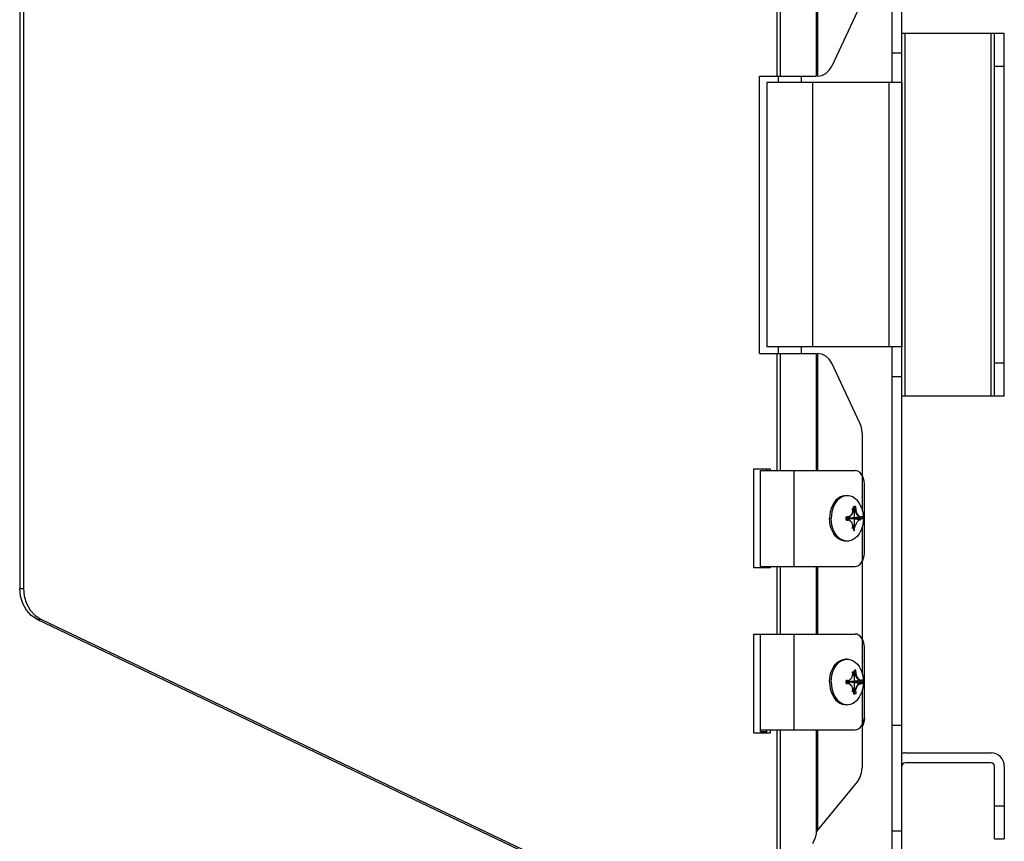
# Model space of a CAD drawing. Units: millimetres. Extents: x 24 to 1996, y 28 to 1404.
# Drawn here: x 986 to 1135, y 904 to 1028 of the extents above; entities that cross this region are included whole.
import ezdxf

# ---------------------------------------------------------------- set-up
doc = ezdxf.new("R2010")
doc.units = ezdxf.units.MM
for name, color, linetype in [('845-DGB-001SOLIDLINE', 7, 'Continuous'), ('845-DGB-002SOLIDLINE', 7, 'Continuous'), ('845-DGB-004SOLIDLINE', 7, 'Continuous'), ('LA3701-00-54SOLIDLINE', 7, 'Continuous')]:
    doc.layers.add(name, color=color, linetype=linetype)

msp = doc.modelspace()

# ---------------------------------------------------------------- linework, layer by layer
at = {"layer": '845-DGB-001SOLIDLINE', "color": 7}
for p, q in [((1117.84, 1018.52), (1117.84, 1111.52)), ((1119.34, 885.52), (1119.34, 1111.52)), ((1119.34, 1026.02), (1134.84, 1026.02)), ((1119.84, 971.02), (1119.84, 1026.02)), ((1132.84, 971.02), (1132.84, 1026.02)), ((1133.34, 971.02), (1133.34, 1026.02)), ((1134.84, 971.02), (1134.84, 1026.02)), ((1117.84, 1023.03), (1119.34, 1023.03)), ((1133.34, 1021.02), (1134.84, 1021.02)), ((1117.34, 1018.52), (1098.87, 1018.52)), ((1098.87, 1018.52), (1098.87, 978.52)), ((1100.59, 1019.52), (1100.59, 1018.52)), ((1104.09, 1019.52), (1104.09, 1018.52)), ((1105.8, 1018.52), (1105.8, 978.52)), ((1119.34, 1018.52), (1117.34, 1018.52)), ((1117.34, 1018.52), (1117.34, 978.52)), ((1119.34, 1018.52), (1119.34, 978.52)), ((1117.34, 978.52), (1098.87, 978.52)), ((1100.59, 978.52), (1100.59, 977.52)), ((1104.09, 978.52), (1104.09, 977.52)), ((1119.34, 978.52), (1117.34, 978.52)), ((1117.84, 885.52), (1117.84, 978.52)), ((1134.84, 976.02), (1133.34, 976.02)), ((1117.84, 974.01), (1119.34, 974.01)), ((1134.84, 971.02), (1119.34, 971.02)), ((1119.34, 921.19), (1117.84, 921.19)), ((1119.84, 917.02), (1132.84, 917.02)), ((1132.84, 915.52), (1119.84, 915.52)), ((1133.34, 904.02), (1133.34, 915.02)), ((1134.84, 915.02), (1134.84, 904.02)), ((1133.34, 909.02), (1134.84, 909.02)), ((1119.34, 905.15), (1117.84, 905.15)), ((1133.34, 904.02), (1134.84, 904.02))]:
    msp.add_line(p, q, dxfattribs=at)
for centre, radius, start, end in [((1119.84, 915.02), 2, 90, 104.873), ((1132.84, 915.02), 2, 0, 90), ((1119.84, 915.02), 0.5, 90, 180), ((1132.84, 915.02), 0.5, 0, 90)]:
    msp.add_arc(centre, radius, start, end, dxfattribs=at)
at = {"layer": '845-DGB-002SOLIDLINE', "color": 7}
for p, q in [((985.77, 1055.11), (985.77, 941.93)), ((986.34, 1055.11), (986.34, 941.93)), ((1100.42, 1037.27), (1100.42, 1019.52)), ((1100.89, 1037.27), (1100.89, 1019.52)), ((1106.34, 1037.27), (1106.34, 1019.52)), ((1106.55, 1037.27), (1106.55, 1019.52)), ((1112.98, 1030.08), (1108.7, 1021.02)), ((1106.57, 1019.52), (1107.21, 1019.62)), ((1107.21, 1019.62), (1107.8, 1019.92)), ((1107.8, 1019.92), (1108.31, 1020.4)), ((1108.31, 1020.4), (1108.7, 1021.02)), ((1097.75, 1019.52), (1106.34, 1019.52)), ((1097.75, 977.52), (1097.75, 1019.52)), ((1106.55, 1019.52), (1106.57, 1019.52)), ((1097.75, 977.52), (1106.34, 977.52)), ((1100.42, 977.52), (1100.42, 959.77)), ((1100.89, 977.52), (1100.89, 959.77)), ((1106.34, 977.52), (1106.34, 959.77)), ((1106.55, 977.52), (1106.57, 977.52)), ((1106.55, 977.52), (1106.55, 959.77)), ((1107.21, 977.42), (1106.57, 977.52)), ((1107.8, 977.12), (1107.21, 977.42)), ((1108.31, 976.64), (1107.8, 977.12)), ((1108.7, 976.02), (1108.31, 976.64)), ((1112.98, 966.96), (1108.7, 976.02)), ((1113.17, 966.48), (1112.98, 966.96)), ((1113.28, 965.98), (1113.17, 966.48)), ((1113.31, 965.46), (1113.28, 965.98)), ((1113.31, 965.46), (1113.31, 953.83)), ((1096.93, 960.02), (1099.39, 960.02)), ((1096.93, 945.02), (1096.93, 960.02)), ((1098.81, 960.02), (1098.81, 959.77)), ((1099.39, 960.02), (1099.39, 959.77)), ((1113.31, 951.21), (1113.31, 929.08)), ((1098.81, 945.27), (1098.81, 945.02)), ((1099.39, 945.27), (1099.39, 945.02)), ((1100.42, 945.27), (1100.42, 935.02)), ((1100.89, 945.27), (1100.89, 935.02)), ((1106.34, 945.27), (1106.34, 935.02)), ((1106.55, 945.27), (1106.55, 935.02)), ((1099.39, 945.02), (1096.93, 945.02)), ((985.89, 940.75), (985.77, 941.93)), ((985.77, 941.93), (986.34, 941.93)), ((986.23, 939.63), (985.89, 940.75)), ((986.34, 941.93), (986.46, 940.75)), ((986.46, 940.75), (986.81, 939.63)), ((986.78, 938.64), (986.23, 939.63)), ((986.81, 939.63), (987.36, 938.64)), ((987.51, 937.84), (986.78, 938.64)), ((987.36, 938.64), (988.09, 937.84)), ((988.37, 937.28), (987.51, 937.84)), ((988.09, 937.84), (988.95, 937.28)), ((988.37, 937.28), (1078.53, 894.21)), ((988.37, 937.28), (988.95, 937.28)), ((988.95, 937.28), (1079.11, 894.21)), ((1096.93, 935.02), (1098.78, 935.02)), ((1096.93, 920.02), (1096.93, 935.02)), ((1113.31, 926.46), (1113.31, 914.76)), ((1099.39, 920.02), (1096.93, 920.02)), ((1098.81, 920.52), (1098.81, 920.02)), ((1099.39, 920.52), (1099.39, 920.02)), ((1100.42, 920.52), (1100.42, 897.78)), ((1100.89, 920.52), (1100.89, 898.19)), ((1106.34, 920.52), (1106.34, 904.79)), ((1106.55, 920.52), (1106.55, 905.26)), ((1112.98, 913.26), (1113.23, 913.99)), ((1113.23, 913.99), (1113.31, 914.76)), ((1106.55, 905.26), (1112.59, 912.64)), ((1112.59, 912.64), (1112.98, 913.26)), ((1106.43, 905.1), (1106.55, 905.26)), ((1106.22, 904.15), (1105.82, 903.24)), ((1106.34, 904.8), (1106.22, 904.15))]:
    msp.add_line(p, q, dxfattribs=at)
at = {"layer": '845-DGB-004SOLIDLINE', "color": 7}
for p, q in [((1097.92, 959.77), (1112.24, 959.77)), ((1097.92, 945.27), (1097.92, 959.77)), ((1103.04, 945.27), (1103.04, 959.77)), ((1112.51, 959.73), (1112.24, 959.77)), ((1112.78, 959.62), (1112.51, 959.73)), ((1113.02, 959.43), (1112.78, 959.62)), ((1113.24, 959.18), (1113.02, 959.43)), ((1113.41, 958.88), (1113.24, 959.18)), ((1113.54, 958.53), (1113.41, 958.88)), ((1113.62, 958.16), (1113.54, 958.53)), ((1113.65, 957.77), (1113.62, 958.16)), ((1113.65, 947.27), (1113.65, 957.77)), ((1113.54, 946.5), (1113.62, 946.88)), ((1113.62, 946.88), (1113.65, 947.27)), ((1097.92, 945.27), (1112.24, 945.27)), ((1112.24, 945.27), (1112.51, 945.31)), ((1112.51, 945.31), (1112.78, 945.42)), ((1112.78, 945.42), (1113.02, 945.61)), ((1113.02, 945.61), (1113.24, 945.85)), ((1113.24, 945.85), (1113.41, 946.16)), ((1113.41, 946.16), (1113.54, 946.5)), ((1097.92, 920.52), (1097.92, 935.02)), ((1098.78, 935.02), (1112.24, 935.02)), ((1103.04, 920.52), (1103.04, 935.02)), ((1112.51, 934.98), (1112.24, 935.02)), ((1112.78, 934.87), (1112.51, 934.98)), ((1113.02, 934.68), (1112.78, 934.87)), ((1113.24, 934.43), (1113.02, 934.68)), ((1113.41, 934.13), (1113.24, 934.43)), ((1113.54, 933.78), (1113.41, 934.13)), ((1113.62, 933.41), (1113.54, 933.78)), ((1113.65, 933.02), (1113.62, 933.41)), ((1113.65, 922.52), (1113.65, 933.02)), ((1113.24, 921.1), (1113.41, 921.41)), ((1113.41, 921.41), (1113.54, 921.75)), ((1113.54, 921.5), (1113.41, 921.16)), ((1113.54, 921.75), (1113.62, 922.13)), ((1113.62, 921.88), (1113.54, 921.5)), ((1113.62, 922.13), (1113.65, 922.52)), ((1113.65, 922.27), (1113.62, 921.88)), ((1113.63, 922.27), (1113.65, 922.27)), ((1113.65, 922.27), (1113.65, 922.52)), ((1097.92, 920.52), (1112.24, 920.52)), ((1097.92, 920.27), (1097.92, 920.52)), ((1097.92, 920.27), (1098.8, 920.27)), ((1112.24, 920.52), (1112.51, 920.56)), ((1112.51, 920.56), (1112.78, 920.67)), ((1112.78, 920.67), (1113.02, 920.86)), ((1113.02, 920.86), (1113.24, 921.1)), ((1113.41, 921.16), (1113.31, 920.99))]:
    msp.add_line(p, q, dxfattribs=at)
at = {"layer": 'LA3701-00-54SOLIDLINE', "color": 7}
for p, q in [((1109.93, 955.73), (1109.6, 955.51)), ((1110.17, 955.73), (1109.84, 955.51)), ((1110.28, 955.88), (1109.93, 955.73)), ((1110.52, 955.88), (1110.17, 955.73)), ((1110.64, 955.96), (1110.28, 955.88)), ((1110.88, 955.96), (1110.52, 955.88)), ((1110.82, 955.97), (1110.64, 955.96)), ((1111.06, 955.97), (1110.82, 955.97)), ((1111.06, 955.97), (1110.88, 955.96)), ((1111.25, 955.96), (1111.06, 955.97)), ((1111.61, 955.88), (1111.25, 955.96)), ((1111.96, 955.73), (1111.61, 955.88)), ((1112.28, 955.51), (1111.96, 955.73)), ((1108.81, 954.46), (1108.62, 954.02)), ((1109.03, 954.87), (1108.81, 954.46)), ((1109.05, 954.46), (1108.87, 954.02)), ((1109.3, 955.22), (1109.03, 954.87)), ((1109.28, 954.87), (1109.05, 954.46)), ((1109.54, 955.22), (1109.28, 954.87)), ((1109.6, 955.51), (1109.3, 955.22)), ((1109.84, 955.51), (1109.54, 955.22)), ((1111.84, 954.02), (1111.89, 954.03)), ((1111.86, 953.92), (1111.84, 954.02)), ((1111.87, 953.85), (1111.98, 954.03)), ((1111.89, 954.03), (1111.94, 954.03)), ((1112.13, 954.02), (1111.89, 953.68)), ((1111.94, 954.03), (1111.98, 954.03)), ((1111.98, 954.03), (1112.03, 954.03)), ((1112.03, 954.03), (1112.08, 954.03)), ((1112.08, 954.03), (1112.13, 954.02)), ((1112.13, 954.02), (1112.15, 953.92)), ((1112.59, 955.22), (1112.28, 955.51)), ((1112.85, 954.87), (1112.59, 955.22)), ((1113.08, 954.46), (1112.85, 954.87)), ((1113.22, 954.15), (1113.08, 954.46)), ((1113.22, 954.15), (1113.38, 953.62)), ((1108.41, 953.03), (1108.38, 952.52)), ((1108.49, 953.54), (1108.41, 953.03)), ((1108.62, 954.02), (1108.49, 953.54)), ((1108.65, 953.03), (1108.62, 952.52)), ((1108.73, 953.54), (1108.65, 953.03)), ((1108.87, 954.02), (1108.73, 953.54)), ((1110.91, 952.52), (1110.92, 952.59)), ((1111.09, 952.73), (1110.92, 952.72)), ((1110.92, 952.72), (1111.02, 952.54)), ((1110.92, 952.66), (1110.92, 952.72)), ((1110.92, 952.59), (1110.92, 952.66)), ((1111.02, 952.54), (1111.04, 952.54)), ((1111.02, 952.53), (1111.02, 952.54)), ((1111.02, 952.54), (1111.02, 952.54)), ((1111.02, 952.52), (1111.02, 952.53)), ((1111.09, 952.73), (1111.04, 952.54)), ((1111.04, 952.54), (1111.07, 952.55)), ((1111.07, 952.55), (1111.08, 952.56)), ((1111.08, 952.56), (1111.51, 952.9)), ((1111.09, 952.73), (1111.21, 952.75)), ((1111.17, 952.63), (1111.18, 952.6)), ((1111.18, 952.6), (1111.2, 952.57)), ((1111.2, 952.57), (1111.22, 952.55)), ((1111.21, 952.75), (1111.33, 952.79)), ((1111.22, 952.55), (1111.25, 952.54)), ((1112.96, 952.73), (1111.25, 952.54)), ((1111.27, 952.54), (1111.25, 952.54)), ((1113.04, 952.72), (1111.27, 952.54)), ((1111.27, 952.54), (1111.27, 952.54)), ((1111.27, 952.54), (1111.27, 952.53)), ((1111.27, 952.53), (1111.27, 952.52)), ((1111.33, 952.79), (1111.43, 952.85)), ((1111.43, 952.85), (1111.51, 952.9)), ((1111.51, 952.9), (1111.52, 952.91)), ((1111.52, 952.91), (1111.6, 952.98)), ((1111.6, 952.98), (1111.66, 953.06)), ((1111.66, 953.06), (1111.72, 953.14)), ((1111.72, 953.14), (1111.78, 953.23)), ((1111.78, 953.23), (1111.82, 953.33)), ((1111.82, 953.33), (1111.85, 953.42)), ((1111.85, 953.42), (1111.87, 953.52)), ((1111.87, 953.84), (1111.86, 953.92)), ((1112.18, 953.84), (1111.86, 953.48)), ((1111.89, 953.73), (1111.87, 953.84)), ((1111.87, 953.52), (1111.88, 953.62)), ((1111.88, 953.62), (1111.89, 953.73)), ((1112.15, 953.92), (1112.18, 953.84)), ((1112.18, 953.84), (1112.2, 953.74)), ((1112.2, 953.74), (1112.24, 953.64)), ((1112.24, 953.64), (1112.28, 953.54)), ((1112.28, 953.54), (1112.32, 953.45)), ((1112.32, 953.45), (1112.37, 953.36)), ((1112.37, 953.36), (1112.42, 953.27)), ((1112.42, 953.27), (1112.47, 953.18)), ((1112.47, 953.18), (1112.53, 953.1)), ((1112.53, 953.1), (1112.58, 953.03)), ((1112.58, 953.03), (1112.64, 952.96)), ((1112.64, 952.96), (1112.7, 952.9)), ((1112.7, 952.9), (1112.76, 952.84)), ((1112.76, 952.84), (1112.83, 952.79)), ((1112.83, 952.79), (1112.89, 952.75)), ((1112.89, 952.75), (1112.96, 952.73)), ((1112.96, 952.73), (1113, 952.73)), ((1113, 952.73), (1113.04, 952.72)), ((1113.04, 952.72), (1113.05, 952.66)), ((1113.05, 952.66), (1113.05, 952.59)), ((1113.05, 952.59), (1113.05, 952.52)), ((1113.38, 953.62), (1113.48, 953.07)), ((1113.48, 953.07), (1113.51, 952.52)), ((1108.41, 952), (1108.38, 952.52)), ((1108.49, 951.5), (1108.41, 952)), ((1108.62, 951.02), (1108.49, 951.5)), ((1108.65, 952), (1108.62, 952.52)), ((1108.73, 951.5), (1108.65, 952)), ((1108.87, 951.02), (1108.73, 951.5)), ((1111.02, 952.52), (1110.91, 952.52)), ((1110.92, 952.45), (1110.91, 952.52)), ((1110.92, 952.31), (1111.02, 952.49)), ((1110.92, 952.38), (1110.92, 952.45)), ((1110.92, 952.31), (1110.92, 952.38)), ((1111.09, 952.3), (1110.92, 952.31)), ((1111.02, 952.51), (1111.02, 952.52)), ((1111.02, 952.5), (1111.02, 952.51)), ((1111.02, 952.49), (1111.02, 952.5)), ((1111.02, 952.49), (1111.04, 952.49)), ((1111.07, 952.49), (1111.04, 952.49)), ((1111.09, 952.3), (1111.04, 952.49)), ((1111.08, 952.48), (1111.07, 952.49)), ((1111.51, 952.13), (1111.08, 952.48)), ((1111.21, 952.29), (1111.09, 952.3)), ((1111.18, 952.44), (1111.17, 952.41)), ((1111.2, 952.47), (1111.18, 952.44)), ((1111.22, 952.49), (1111.2, 952.47)), ((1111.32, 952.25), (1111.21, 952.29)), ((1111.25, 952.49), (1111.22, 952.49)), ((1111.27, 952.49), (1111.25, 952.49)), ((1112.96, 952.3), (1111.25, 952.49)), ((1113.05, 952.52), (1111.27, 952.52)), ((1111.27, 952.52), (1111.27, 952.51)), ((1111.27, 952.51), (1111.27, 952.5)), ((1111.27, 952.5), (1111.27, 952.49)), ((1113.04, 952.31), (1111.27, 952.49)), ((1111.41, 952.2), (1111.32, 952.25)), ((1111.5, 952.14), (1111.41, 952.2)), ((1111.51, 952.13), (1111.5, 952.14)), ((1111.57, 952.08), (1111.51, 952.13)), ((1111.64, 952.01), (1111.57, 952.08)), ((1111.7, 951.94), (1111.64, 952.01)), ((1111.75, 951.85), (1111.7, 951.94)), ((1111.79, 951.77), (1111.75, 951.85)), ((1111.83, 951.68), (1111.79, 951.77)), ((1111.86, 951.59), (1111.83, 951.68)), ((1111.84, 951.02), (1111.86, 951.11)), ((1111.88, 951.5), (1111.86, 951.59)), ((1112.18, 951.2), (1111.86, 951.56)), ((1111.86, 951.11), (1111.87, 951.2)), ((1111.87, 951.2), (1111.89, 951.3)), ((1111.87, 951.19), (1111.98, 951.01)), ((1111.89, 951.4), (1111.88, 951.5)), ((1111.89, 951.3), (1111.89, 951.4)), ((1112.13, 951.02), (1111.89, 951.35)), ((1112.15, 951.11), (1112.13, 951.02)), ((1112.18, 951.2), (1112.15, 951.11)), ((1112.21, 951.31), (1112.18, 951.2)), ((1112.25, 951.42), (1112.21, 951.31)), ((1112.29, 951.52), (1112.25, 951.42)), ((1112.34, 951.62), (1112.29, 951.52)), ((1112.39, 951.71), (1112.34, 951.62)), ((1112.44, 951.81), (1112.39, 951.71)), ((1112.5, 951.9), (1112.44, 951.81)), ((1112.56, 951.98), (1112.5, 951.9)), ((1112.62, 952.06), (1112.56, 951.98)), ((1112.68, 952.12), (1112.62, 952.06)), ((1112.75, 952.19), (1112.68, 952.12)), ((1112.82, 952.25), (1112.75, 952.19)), ((1112.89, 952.29), (1112.82, 952.25)), ((1112.96, 952.3), (1112.89, 952.29)), ((1112.96, 952.3), (1113, 952.31)), ((1113, 952.31), (1113.04, 952.31)), ((1113.05, 952.38), (1113.04, 952.31)), ((1113.05, 952.52), (1113.05, 952.45)), ((1113.05, 952.45), (1113.05, 952.38)), ((1113.38, 951.42), (1113.22, 950.89)), ((1113.48, 951.96), (1113.38, 951.42)), ((1113.51, 952.52), (1113.48, 951.96)), ((1108.81, 950.58), (1108.62, 951.02)), ((1109.03, 950.17), (1108.81, 950.58)), ((1109.05, 950.58), (1108.87, 951.02)), ((1109.3, 949.82), (1109.03, 950.17)), ((1109.28, 950.17), (1109.05, 950.58)), ((1109.54, 949.82), (1109.28, 950.17)), ((1109.6, 949.53), (1109.3, 949.82)), ((1109.84, 949.53), (1109.54, 949.82)), ((1111.89, 951.01), (1111.84, 951.02)), ((1111.94, 951.01), (1111.89, 951.01)), ((1111.98, 951.01), (1111.94, 951.01)), ((1112.03, 951.01), (1111.98, 951.01)), ((1112.08, 951.01), (1112.03, 951.01)), ((1112.13, 951.02), (1112.08, 951.01)), ((1112.59, 949.82), (1112.28, 949.53)), ((1112.85, 950.17), (1112.59, 949.82)), ((1113.08, 950.58), (1112.85, 950.17)), ((1113.22, 950.89), (1113.08, 950.58)), ((1109.93, 949.31), (1109.6, 949.53)), ((1110.17, 949.31), (1109.84, 949.53)), ((1110.28, 949.16), (1109.93, 949.31)), ((1110.52, 949.16), (1110.17, 949.31)), ((1110.64, 949.08), (1110.28, 949.16)), ((1110.88, 949.08), (1110.52, 949.16)), ((1110.82, 949.07), (1110.64, 949.08)), ((1111.06, 949.07), (1110.82, 949.07)), ((1111.06, 949.07), (1110.88, 949.08)), ((1111.25, 949.08), (1111.06, 949.07)), ((1111.61, 949.16), (1111.25, 949.08)), ((1111.96, 949.31), (1111.61, 949.16)), ((1112.28, 949.53), (1111.96, 949.31)), ((1109.03, 930.12), (1109.3, 930.47)), ((1109.28, 930.12), (1109.54, 930.47)), ((1109.3, 930.47), (1109.6, 930.76)), ((1109.54, 930.47), (1109.84, 930.76)), ((1109.6, 930.76), (1109.93, 930.98)), ((1109.84, 930.76), (1110.17, 930.98)), ((1109.93, 930.98), (1110.28, 931.13)), ((1110.17, 930.98), (1110.52, 931.13)), ((1110.28, 931.13), (1110.64, 931.21)), ((1110.52, 931.13), (1110.88, 931.21)), ((1110.64, 931.21), (1110.82, 931.22)), ((1111.06, 931.22), (1110.82, 931.22)), ((1110.88, 931.21), (1111.06, 931.22)), ((1111.06, 931.22), (1111.25, 931.21)), ((1111.25, 931.21), (1111.61, 931.13)), ((1111.61, 931.13), (1111.96, 930.98)), ((1111.96, 930.98), (1112.28, 930.76)), ((1112.28, 930.76), (1112.59, 930.47)), ((1112.59, 930.47), (1112.85, 930.12)), ((1108.41, 928.28), (1108.49, 928.79)), ((1108.49, 928.79), (1108.62, 929.27)), ((1108.62, 929.27), (1108.81, 929.71)), ((1108.65, 928.28), (1108.73, 928.79)), ((1108.73, 928.79), (1108.87, 929.27)), ((1108.81, 929.71), (1109.03, 930.12)), ((1108.87, 929.27), (1109.05, 929.71)), ((1109.05, 929.71), (1109.28, 930.12)), ((1111.84, 929.27), (1111.89, 929.28)), ((1111.86, 929.17), (1111.84, 929.27)), ((1111.85, 928.67), (1111.87, 928.77)), ((1111.87, 929.09), (1111.86, 929.17)), ((1112.18, 929.09), (1111.86, 928.73)), ((1111.87, 929.1), (1111.98, 929.28)), ((1111.89, 928.98), (1111.87, 929.09)), ((1111.87, 928.77), (1111.88, 928.87)), ((1111.88, 928.87), (1111.89, 928.98)), ((1111.89, 929.28), (1111.94, 929.28)), ((1112.13, 929.27), (1111.89, 928.93)), ((1111.94, 929.28), (1111.98, 929.28)), ((1111.98, 929.28), (1112.03, 929.28)), ((1112.03, 929.28), (1112.08, 929.28)), ((1112.08, 929.28), (1112.13, 929.27)), ((1112.13, 929.27), (1112.15, 929.17)), ((1112.15, 929.17), (1112.18, 929.09)), ((1112.18, 929.09), (1112.2, 928.99)), ((1112.2, 928.99), (1112.24, 928.89)), ((1112.24, 928.89), (1112.28, 928.79)), ((1112.28, 928.79), (1112.32, 928.7)), ((1112.32, 928.7), (1112.37, 928.61)), ((1112.85, 930.12), (1113.08, 929.71)), ((1113.08, 929.71), (1113.22, 929.4)), ((1113.22, 929.4), (1113.38, 928.87)), ((1113.38, 928.87), (1113.48, 928.32)), ((1108.38, 927.77), (1108.41, 928.28)), ((1108.38, 927.77), (1108.41, 927.25)), ((1108.41, 927.25), (1108.49, 926.75)), ((1108.62, 927.77), (1108.65, 928.28)), ((1108.62, 927.77), (1108.65, 927.25)), ((1108.65, 927.25), (1108.73, 926.75)), ((1110.91, 927.77), (1110.92, 927.84)), ((1110.91, 927.77), (1111.02, 927.77)), ((1110.92, 927.7), (1110.91, 927.77)), ((1111.09, 927.98), (1110.92, 927.97)), ((1110.92, 927.97), (1111.02, 927.79)), ((1110.92, 927.91), (1110.92, 927.97)), ((1110.92, 927.84), (1110.92, 927.91)), ((1110.92, 927.56), (1111.02, 927.74)), ((1110.92, 927.63), (1110.92, 927.7)), ((1110.92, 927.56), (1110.92, 927.63)), ((1111.09, 927.55), (1110.92, 927.56)), ((1111.02, 927.79), (1111.04, 927.79)), ((1111.02, 927.78), (1111.02, 927.79)), ((1111.02, 927.79), (1111.02, 927.79)), ((1111.02, 927.77), (1111.02, 927.78)), ((1111.02, 927.76), (1111.02, 927.77)), ((1111.02, 927.75), (1111.02, 927.76)), ((1111.02, 927.74), (1111.02, 927.75)), ((1111.02, 927.74), (1111.04, 927.74)), ((1111.09, 927.98), (1111.04, 927.79)), ((1111.04, 927.79), (1111.07, 927.8)), ((1111.07, 927.74), (1111.04, 927.74)), ((1111.09, 927.55), (1111.04, 927.74)), ((1111.07, 927.8), (1111.08, 927.81)), ((1111.08, 927.73), (1111.07, 927.74)), ((1111.08, 927.81), (1111.51, 928.15)), ((1111.51, 927.38), (1111.08, 927.73)), ((1111.09, 927.98), (1111.21, 928)), ((1111.21, 927.54), (1111.09, 927.55)), ((1111.17, 927.88), (1111.18, 927.85)), ((1111.18, 927.69), (1111.17, 927.66)), ((1111.18, 927.85), (1111.2, 927.82)), ((1111.2, 927.72), (1111.18, 927.69)), ((1111.2, 927.82), (1111.22, 927.8)), ((1111.22, 927.74), (1111.2, 927.72)), ((1111.21, 928), (1111.33, 928.04)), ((1111.32, 927.5), (1111.21, 927.54)), ((1111.22, 927.8), (1111.25, 927.79)), ((1111.25, 927.74), (1111.22, 927.74)), ((1112.96, 927.98), (1111.25, 927.79)), ((1111.27, 927.79), (1111.25, 927.79)), ((1111.27, 927.74), (1111.25, 927.74)), ((1112.96, 927.55), (1111.25, 927.74)), ((1113.04, 927.97), (1111.27, 927.79)), ((1111.27, 927.79), (1111.27, 927.79)), ((1111.27, 927.79), (1111.27, 927.78)), ((1111.27, 927.78), (1111.27, 927.77)), ((1111.27, 927.77), (1113.05, 927.77)), ((1111.27, 927.77), (1111.27, 927.76)), ((1111.27, 927.76), (1111.27, 927.75)), ((1111.27, 927.75), (1111.27, 927.74)), ((1113.04, 927.56), (1111.27, 927.74)), ((1111.41, 927.45), (1111.32, 927.5)), ((1111.33, 928.04), (1111.43, 928.1)), ((1111.5, 927.39), (1111.41, 927.45)), ((1111.43, 928.1), (1111.51, 928.15)), ((1111.51, 927.38), (1111.5, 927.39)), ((1111.51, 928.15), (1111.52, 928.16)), ((1111.57, 927.33), (1111.51, 927.38)), ((1111.52, 928.16), (1111.6, 928.23)), ((1111.64, 927.26), (1111.57, 927.33)), ((1111.6, 928.23), (1111.66, 928.31)), ((1111.7, 927.19), (1111.64, 927.26)), ((1111.66, 928.31), (1111.72, 928.39)), ((1111.75, 927.1), (1111.7, 927.19)), ((1111.72, 928.39), (1111.78, 928.48)), ((1111.78, 928.48), (1111.82, 928.58)), ((1111.82, 928.58), (1111.85, 928.67)), ((1112.37, 928.61), (1112.42, 928.52)), ((1112.42, 928.52), (1112.47, 928.43)), ((1112.47, 928.43), (1112.53, 928.35)), ((1112.56, 927.23), (1112.5, 927.15)), ((1112.53, 928.35), (1112.58, 928.28)), ((1112.62, 927.31), (1112.56, 927.23)), ((1112.58, 928.28), (1112.64, 928.21)), ((1112.68, 927.37), (1112.62, 927.31)), ((1112.64, 928.21), (1112.7, 928.15)), ((1112.75, 927.44), (1112.68, 927.37)), ((1112.7, 928.15), (1112.76, 928.09)), ((1112.82, 927.5), (1112.75, 927.44)), ((1112.76, 928.09), (1112.83, 928.04)), ((1112.89, 927.54), (1112.82, 927.5)), ((1112.83, 928.04), (1112.89, 928)), ((1112.89, 928), (1112.96, 927.98)), ((1112.96, 927.55), (1112.89, 927.54)), ((1112.96, 927.98), (1113, 927.98)), ((1112.96, 927.55), (1113, 927.56)), ((1113, 927.98), (1113.04, 927.97)), ((1113, 927.56), (1113.04, 927.56)), ((1113.04, 927.97), (1113.05, 927.91)), ((1113.05, 927.63), (1113.04, 927.56)), ((1113.05, 927.91), (1113.05, 927.84)), ((1113.05, 927.84), (1113.05, 927.77)), ((1113.05, 927.77), (1113.05, 927.7)), ((1113.05, 927.7), (1113.05, 927.63)), ((1113.48, 927.21), (1113.38, 926.67)), ((1113.48, 928.32), (1113.51, 927.77)), ((1113.51, 927.77), (1113.48, 927.21)), ((1108.49, 926.75), (1108.62, 926.27)), ((1108.62, 926.27), (1108.81, 925.83)), ((1108.73, 926.75), (1108.87, 926.27)), ((1108.81, 925.83), (1109.03, 925.42)), ((1108.87, 926.27), (1109.05, 925.83)), ((1109.05, 925.83), (1109.28, 925.42)), ((1111.79, 927.02), (1111.75, 927.1)), ((1111.83, 926.93), (1111.79, 927.02)), ((1111.86, 926.84), (1111.83, 926.93)), ((1111.84, 926.27), (1111.86, 926.36)), ((1111.89, 926.26), (1111.84, 926.27)), ((1111.88, 926.75), (1111.86, 926.84)), ((1112.18, 926.45), (1111.86, 926.81)), ((1111.86, 926.36), (1111.87, 926.45)), ((1111.87, 926.45), (1111.89, 926.55)), ((1111.87, 926.44), (1111.98, 926.26)), ((1111.89, 926.65), (1111.88, 926.75)), ((1111.89, 926.55), (1111.89, 926.65)), ((1112.13, 926.27), (1111.89, 926.6)), ((1111.94, 926.26), (1111.89, 926.26)), ((1111.98, 926.26), (1111.94, 926.26)), ((1112.03, 926.26), (1111.98, 926.26)), ((1112.08, 926.26), (1112.03, 926.26)), ((1112.13, 926.27), (1112.08, 926.26)), ((1112.15, 926.36), (1112.13, 926.27)), ((1112.18, 926.45), (1112.15, 926.36)), ((1112.21, 926.56), (1112.18, 926.45)), ((1112.25, 926.67), (1112.21, 926.56)), ((1112.29, 926.77), (1112.25, 926.67)), ((1112.34, 926.87), (1112.29, 926.77)), ((1112.39, 926.96), (1112.34, 926.87)), ((1112.44, 927.06), (1112.39, 926.96)), ((1112.5, 927.15), (1112.44, 927.06)), ((1112.85, 925.42), (1113.08, 925.83)), ((1113.08, 925.83), (1113.22, 926.14)), ((1113.38, 926.67), (1113.22, 926.14)), ((1109.03, 925.42), (1109.3, 925.07)), ((1109.28, 925.42), (1109.54, 925.07)), ((1109.3, 925.07), (1109.6, 924.78)), ((1109.54, 925.07), (1109.84, 924.78)), ((1109.6, 924.78), (1109.93, 924.56)), ((1109.84, 924.78), (1110.17, 924.56)), ((1109.93, 924.56), (1110.28, 924.41)), ((1110.17, 924.56), (1110.52, 924.41)), ((1110.28, 924.41), (1110.64, 924.33)), ((1110.52, 924.41), (1110.88, 924.33)), ((1110.64, 924.33), (1110.82, 924.32)), ((1111.06, 924.32), (1110.82, 924.32)), ((1110.88, 924.33), (1111.06, 924.32)), ((1111.06, 924.32), (1111.25, 924.33)), ((1111.25, 924.33), (1111.61, 924.41)), ((1111.61, 924.41), (1111.96, 924.56)), ((1111.96, 924.56), (1112.28, 924.78)), ((1112.28, 924.78), (1112.59, 925.07)), ((1112.59, 925.07), (1112.85, 925.42))]:
    msp.add_line(p, q, dxfattribs=at)
at = {"layer": 'LA3701-00-54SOLIDLINE', "color": 140, "true_color": 0x00bfff}
for p, q in [((1111.99, 954.02), (1111.98, 953.8)), ((1111.99, 954.3), (1112.02, 954.31)), ((1111.99, 954.02), (1111.99, 954.3)), ((1112.02, 954.31), (1112.05, 954.31)), ((1112.05, 954.31), (1112.08, 954.31)), ((1112.08, 954.31), (1112.11, 954.32)), ((1112.11, 954.32), (1112.13, 954.32)), ((1112.13, 954.32), (1112.17, 954.32)), ((1112.2, 954.32), (1112.17, 954.32)), ((1112.17, 950.72), (1112.17, 954.32)), ((1112.22, 954.32), (1112.2, 954.32)), ((1112.25, 954.31), (1112.22, 954.32)), ((1112.28, 954.31), (1112.25, 954.31)), ((1112.31, 954.31), (1112.28, 954.31)), ((1112.34, 954.3), (1112.31, 954.31)), ((1112.34, 954.02), (1112.34, 954.3)), ((1112.34, 954.02), (1112.36, 953.78)), ((1110.89, 952.6), (1110.9, 952.64)), ((1110.89, 952.56), (1110.89, 952.6)), ((1110.89, 952.52), (1110.89, 952.56)), ((1110.9, 952.76), (1111.1, 952.76)), ((1110.9, 952.72), (1110.9, 952.76)), ((1110.9, 952.68), (1110.9, 952.72)), ((1110.9, 952.64), (1110.9, 952.68)), ((1111.02, 952.54), (1111.04, 952.54)), ((1111.02, 952.53), (1111.02, 952.54)), ((1111.02, 952.54), (1111.02, 952.54)), ((1111.02, 952.54), (1111.02, 952.54)), ((1111.02, 952.52), (1111.02, 952.53)), ((1111.02, 952.53), (1111.02, 952.53)), ((1111.17, 952.77), (1111.1, 952.76)), ((1111.14, 952.43), (1111.14, 952.61)), ((1111.23, 952.78), (1111.17, 952.77)), ((1111.17, 952.63), (1111.17, 952.6)), ((1111.17, 952.6), (1111.19, 952.58)), ((1111.19, 952.58), (1111.2, 952.57)), ((1111.2, 952.57), (1111.21, 952.55)), ((1111.21, 952.55), (1111.23, 952.55)), ((1111.29, 952.79), (1111.23, 952.78)), ((1111.23, 952.55), (1111.25, 952.54)), ((1111.27, 952.54), (1111.25, 952.54)), ((1111.27, 952.53), (1111.27, 952.54)), ((1111.27, 952.54), (1111.27, 952.54)), ((1111.27, 952.54), (1111.27, 952.54)), ((1111.27, 952.52), (1111.27, 952.53)), ((1111.27, 952.53), (1111.27, 952.53)), ((1111.36, 952.82), (1111.29, 952.79)), ((1111.42, 952.85), (1111.36, 952.82)), ((1111.48, 952.88), (1111.42, 952.85)), ((1111.49, 952.89), (1111.48, 952.88)), ((1111.5, 952.9), (1111.49, 952.89)), ((1111.49, 952.89), (1111.49, 952.89)), ((1111.51, 952.91), (1111.5, 952.9)), ((1111.52, 952.91), (1111.51, 952.91)), ((1111.53, 952.92), (1111.52, 952.92)), ((1111.52, 952.92), (1111.52, 952.91)), ((1111.66, 953.04), (1111.53, 952.92)), ((1111.78, 953.2), (1111.66, 953.04)), ((1111.87, 953.38), (1111.78, 953.2)), ((1111.94, 953.58), (1111.87, 953.38)), ((1111.98, 953.8), (1111.94, 953.58)), ((1112.36, 953.78), (1112.41, 953.54)), ((1112.41, 953.54), (1112.49, 953.33)), ((1112.49, 953.33), (1112.6, 953.13)), ((1112.6, 953.13), (1112.73, 952.98)), ((1112.73, 952.98), (1112.89, 952.86)), ((1112.89, 952.86), (1113.05, 952.79)), ((1113.05, 952.79), (1113.23, 952.76)), ((1113.43, 952.76), (1113.23, 952.76)), ((1113.43, 952.72), (1113.43, 952.76)), ((1113.43, 952.68), (1113.43, 952.72)), ((1113.44, 952.64), (1113.43, 952.68)), ((1113.44, 952.6), (1113.44, 952.64)), ((1113.44, 952.56), (1113.44, 952.6)), ((1113.44, 952.52), (1113.44, 952.56)), ((1110.89, 952.52), (1113.44, 952.52)), ((1110.89, 952.52), (1110.89, 952.48)), ((1110.89, 952.48), (1110.89, 952.44)), ((1110.89, 952.44), (1110.9, 952.4)), ((1110.9, 952.4), (1110.9, 952.36)), ((1110.9, 952.36), (1110.9, 952.32)), ((1110.9, 952.32), (1110.9, 952.27)), ((1110.9, 952.27), (1111.1, 952.27)), ((1111.02, 952.52), (1111.02, 952.52)), ((1111.02, 952.52), (1111.02, 952.51)), ((1111.02, 952.52), (1111.02, 952.52)), ((1111.02, 952.51), (1111.02, 952.51)), ((1111.02, 952.51), (1111.02, 952.5)), ((1111.02, 952.5), (1111.02, 952.5)), ((1111.02, 952.5), (1111.02, 952.49)), ((1111.02, 952.49), (1111.04, 952.49)), ((1111.17, 952.27), (1111.1, 952.27)), ((1111.23, 952.26), (1111.17, 952.27)), ((1111.29, 952.24), (1111.23, 952.26)), ((1111.27, 952.52), (1111.27, 952.52)), ((1111.36, 952.22), (1111.29, 952.24)), ((1111.42, 952.19), (1111.36, 952.22)), ((1111.48, 952.16), (1111.42, 952.19)), ((1111.48, 952.15), (1111.48, 952.16)), ((1111.49, 952.15), (1111.48, 952.15)), ((1111.5, 952.14), (1111.49, 952.15)), ((1111.51, 952.14), (1111.5, 952.14)), ((1111.52, 952.13), (1111.51, 952.14)), ((1111.52, 952.13), (1111.52, 952.13)), ((1111.53, 952.12), (1111.52, 952.13)), ((1111.66, 951.99), (1111.53, 952.12)), ((1111.78, 951.84), (1111.66, 951.99)), ((1111.87, 951.66), (1111.78, 951.84)), ((1111.94, 951.45), (1111.87, 951.66)), ((1111.98, 951.24), (1111.94, 951.45)), ((1111.99, 951.01), (1111.98, 951.24)), ((1111.99, 951.01), (1111.99, 950.74)), ((1111.99, 950.74), (1112.02, 950.73)), ((1112.02, 950.73), (1112.05, 950.73)), ((1112.05, 950.73), (1112.08, 950.72)), ((1112.08, 950.72), (1112.11, 950.72)), ((1112.11, 950.72), (1112.13, 950.72)), ((1112.13, 950.72), (1112.17, 950.72)), ((1112.2, 929.57), (1112.17, 929.57)), ((1112.17, 925.97), (1112.17, 929.57)), ((1112.22, 929.57), (1112.2, 929.57)), ((1112.25, 929.56), (1112.22, 929.57)), ((1112.28, 929.56), (1112.25, 929.56)), ((1112.31, 929.56), (1112.28, 929.56)), ((1112.34, 929.55), (1112.31, 929.56)), ((1112.34, 929.27), (1112.34, 929.55)), ((1112.34, 929.27), (1112.36, 929.03)), ((1112.36, 929.03), (1112.41, 928.79)), ((1112.41, 928.79), (1112.49, 928.58)), ((1110.89, 927.77), (1113.44, 927.77)), ((1110.89, 927.77), (1110.89, 927.73)), ((1110.89, 927.73), (1110.89, 927.69)), ((1110.89, 927.69), (1110.9, 927.65)), ((1110.9, 927.65), (1110.9, 927.61)), ((1110.9, 927.61), (1110.9, 927.57)), ((1110.9, 927.57), (1110.9, 927.52)), ((1110.9, 927.52), (1111.1, 927.52)), ((1111.02, 927.77), (1111.02, 927.77)), ((1111.02, 927.77), (1111.02, 927.76)), ((1111.02, 927.76), (1111.02, 927.76)), ((1111.02, 927.76), (1111.02, 927.75)), ((1111.02, 927.75), (1111.02, 927.75)), ((1111.02, 927.75), (1111.02, 927.74)), ((1111.02, 927.74), (1111.04, 927.74)), ((1111.17, 927.52), (1111.1, 927.52)), ((1111.14, 927.68), (1111.14, 927.86)), ((1111.17, 927.88), (1111.17, 927.85)), ((1111.17, 927.85), (1111.19, 927.83)), ((1111.17, 927.68), (1111.19, 927.7)), ((1111.17, 927.66), (1111.17, 927.68)), ((1111.23, 927.51), (1111.17, 927.52)), ((1111.19, 927.83), (1111.2, 927.82)), ((1111.19, 927.7), (1111.2, 927.72)), ((1111.2, 927.82), (1111.21, 927.8)), ((1111.2, 927.72), (1111.21, 927.73)), ((1111.21, 927.8), (1111.23, 927.8)), ((1111.21, 927.73), (1111.23, 927.74)), ((1111.23, 927.8), (1111.25, 927.79)), ((1111.23, 927.74), (1111.25, 927.74)), ((1111.29, 927.49), (1111.23, 927.51)), ((1111.27, 927.79), (1111.25, 927.79)), ((1111.27, 927.74), (1111.25, 927.74)), ((1111.27, 927.78), (1111.27, 927.79)), ((1111.27, 927.79), (1111.27, 927.79)), ((1111.27, 927.79), (1111.27, 927.79)), ((1111.27, 927.77), (1111.27, 927.78)), ((1111.27, 927.78), (1111.27, 927.78)), ((1111.27, 927.77), (1111.27, 927.77)), ((1111.27, 927.77), (1111.27, 927.77)), ((1111.27, 927.77), (1111.27, 927.76)), ((1111.27, 927.76), (1111.27, 927.76)), ((1111.27, 927.76), (1111.27, 927.75)), ((1111.27, 927.75), (1111.27, 927.75)), ((1111.27, 927.75), (1111.27, 927.74)), ((1111.36, 927.47), (1111.29, 927.49)), ((1111.42, 927.44), (1111.36, 927.47)), ((1111.48, 927.41), (1111.42, 927.44)), ((1111.48, 927.4), (1111.48, 927.41)), ((1111.49, 927.4), (1111.48, 927.4)), ((1111.5, 927.39), (1111.49, 927.4)), ((1111.51, 927.39), (1111.5, 927.39)), ((1111.52, 927.38), (1111.51, 927.39)), ((1111.52, 927.38), (1111.52, 927.38)), ((1111.53, 927.37), (1111.52, 927.38)), ((1111.66, 927.24), (1111.53, 927.37)), ((1111.78, 927.09), (1111.66, 927.24)), ((1112.49, 928.58), (1112.6, 928.38)), ((1112.6, 928.38), (1112.73, 928.23)), ((1112.6, 927.16), (1112.73, 927.31)), ((1112.73, 928.23), (1112.89, 928.11)), ((1112.73, 927.31), (1112.89, 927.43)), ((1112.89, 928.11), (1113.05, 928.04)), ((1112.89, 927.43), (1113.05, 927.5)), ((1113.05, 928.04), (1113.23, 928.01)), ((1113.05, 927.5), (1113.23, 927.52)), ((1113.43, 928.01), (1113.23, 928.01)), ((1113.43, 927.52), (1113.23, 927.52)), ((1113.43, 927.97), (1113.43, 928.01)), ((1113.43, 927.93), (1113.43, 927.97)), ((1113.44, 927.89), (1113.43, 927.93)), ((1113.44, 927.65), (1113.43, 927.61)), ((1113.43, 927.61), (1113.43, 927.57)), ((1113.43, 927.57), (1113.43, 927.52)), ((1113.44, 927.85), (1113.44, 927.89)), ((1113.44, 927.81), (1113.44, 927.85)), ((1113.44, 927.77), (1113.44, 927.81)), ((1113.44, 927.77), (1113.44, 927.73)), ((1113.44, 927.73), (1113.44, 927.69)), ((1113.44, 927.69), (1113.44, 927.65)), ((1111.87, 926.91), (1111.78, 927.09)), ((1111.94, 926.7), (1111.87, 926.91)), ((1111.98, 926.49), (1111.94, 926.7)), ((1111.99, 926.26), (1111.98, 926.49)), ((1111.99, 926.26), (1111.99, 925.99)), ((1111.99, 925.99), (1112.02, 925.98)), ((1112.02, 925.98), (1112.05, 925.98)), ((1112.05, 925.98), (1112.08, 925.97)), ((1112.08, 925.97), (1112.11, 925.97)), ((1112.11, 925.97), (1112.13, 925.97)), ((1112.13, 925.97), (1112.17, 925.97)), ((1112.2, 925.97), (1112.17, 925.97)), ((1112.22, 925.97), (1112.2, 925.97)), ((1112.25, 925.97), (1112.22, 925.97)), ((1112.28, 925.98), (1112.25, 925.97)), ((1112.31, 925.98), (1112.28, 925.98)), ((1112.34, 925.99), (1112.31, 925.98)), ((1112.34, 926.26), (1112.36, 926.51)), ((1112.34, 926.26), (1112.34, 925.99)), ((1112.36, 926.51), (1112.41, 926.74)), ((1112.41, 926.74), (1112.49, 926.96)), ((1112.49, 926.96), (1112.6, 927.16))]:
    msp.add_line(p, q, dxfattribs=at)

doc.saveas('drawing.dxf')
